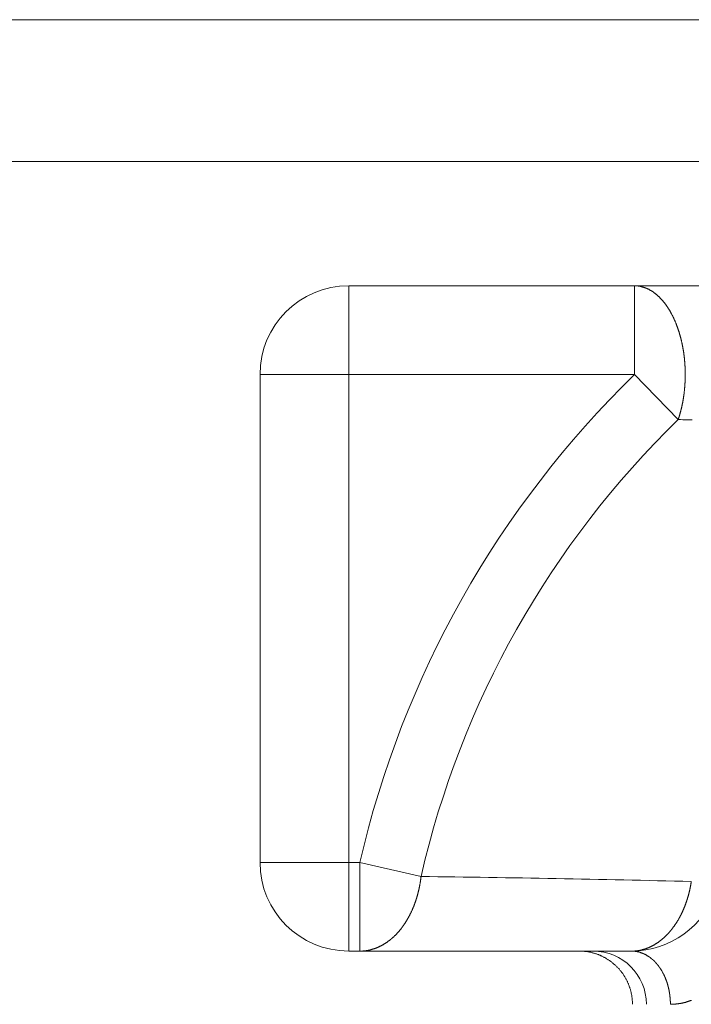
# Model space of a CAD drawing. Units: millimetres. Extents: x -806 to -596, y 432 to 729.
# Drawn here: x -659 to -655, y 625 to 631 of the extents above; entities that cross this region are included whole.
import ezdxf

# ---------------------------------------------------------------- set-up
doc = ezdxf.new("R2010")
doc.units = ezdxf.units.MM
doc.header["$LTSCALE"] = 0.3
doc.layers.add('Linhas', color=7, linetype='Continuous', lineweight=13)

msp = doc.modelspace()

# ---------------------------------------------------------------- linework, layer by layer
at = {"layer": 'Linhas'}
for p, q in [((-691.7949, 630.9652), (-651.7696, 630.9652)), ((-698.3822, 630.1652), (-645.1822, 630.1652)), ((-652.5322, 629.4652), (-656.7822, 629.4652)), ((-656.7822, 625.7152), (-656.7822, 629.4652)), ((-655.1705, 628.9652), (-655.1705, 629.4652)), ((-657.2822, 628.9652), (-655.1705, 628.9652)), ((-657.2822, 628.9652), (-657.2822, 626.2152)), ((-655.1705, 628.9652), (-654.9241, 628.7117)), ((-656.7188, 626.2152), (-657.2822, 626.2152)), ((-656.3742, 626.136), (-656.7188, 626.2152)), ((-656.7188, 626.2152), (-656.7188, 625.7152)), ((-656.7822, 625.7152), (-655.187, 625.7152))]:
    msp.add_line(p, q, dxfattribs=at)
for points in [[(-654.9241, 628.7114, 0), (-654.9235, 628.7134, 0), (-654.9229, 628.7154, 0), (-654.9224, 628.7174, 0), (-654.9218, 628.7184, 0), (-654.9212, 628.7204, 0), (-654.9207, 628.7224, 0), (-654.9201, 628.7244, 0), (-654.9196, 628.7254, 0), (-654.919, 628.7274, 0), (-654.9185, 628.7294, 0), (-654.9179, 628.7314, 0), (-654.9174, 628.7324, 0), (-654.9169, 628.7344, 0), (-654.9164, 628.7364, 0), (-654.9158, 628.7384, 0), (-654.9153, 628.7404, 0), (-654.9148, 628.7414, 0), (-654.9143, 628.7434, 0), (-654.9138, 628.7454, 0), (-654.9133, 628.7474, 0), (-654.9128, 628.7484, 0), (-654.9123, 628.7504, 0), (-654.9118, 628.7524, 0), (-654.9113, 628.7544, 0), (-654.9109, 628.7564, 0), (-654.9104, 628.7574, 0), (-654.9099, 628.7594, 0), (-654.9095, 628.7614, 0), (-654.909, 628.7634, 0), (-654.9086, 628.7654, 0), (-654.9081, 628.7664, 0), (-654.9077, 628.7684, 0), (-654.9072, 628.7704, 0), (-654.9068, 628.7724, 0), (-654.9064, 628.7744, 0), (-654.9059, 628.7754, 0), (-654.9055, 628.7774, 0), (-654.9051, 628.7794, 0), (-654.9047, 628.7814, 0), (-654.9043, 628.7834, 0), (-654.9039, 628.7844, 0), (-654.9035, 628.7864, 0), (-654.9031, 628.7884, 0), (-654.9027, 628.7904, 0), (-654.9023, 628.7924, 0), (-654.9019, 628.7934, 0), (-654.9016, 628.7954, 0), (-654.9012, 628.7974, 0), (-654.9008, 628.7994, 0), (-654.9005, 628.8014, 0), (-654.9001, 628.8024, 0), (-654.8997, 628.8044, 0), (-654.8994, 628.8064, 0), (-654.899, 628.8084, 0), (-654.8987, 628.8104, 0), (-654.8984, 628.8124, 0), (-654.898, 628.8134, 0), (-654.8977, 628.8154, 0), (-654.8974, 628.8174, 0), (-654.8971, 628.8194, 0), (-654.8967, 628.8214, 0), (-654.8964, 628.8224, 0), (-654.8961, 628.8244, 0), (-654.8958, 628.8264, 0), (-654.8955, 628.8284, 0), (-654.8952, 628.8304, 0), (-654.8949, 628.8324, 0), (-654.8947, 628.8334, 0), (-654.8944, 628.8354, 0), (-654.8941, 628.8374, 0), (-654.8938, 628.8394, 0), (-654.8936, 628.8414, 0), (-654.8933, 628.8434, 0), (-654.893, 628.8444, 0), (-654.8928, 628.8464, 0), (-654.8925, 628.8484, 0), (-654.8923, 628.8504, 0), (-654.892, 628.8524, 0), (-654.8918, 628.8544, 0), (-654.8915, 628.8554, 0), (-654.8913, 628.8574, 0), (-654.8911, 628.8594, 0), (-654.8909, 628.8614, 0), (-654.8906, 628.8634, 0), (-654.8904, 628.8654, 0), (-654.8902, 628.8664, 0), (-654.89, 628.8684, 0), (-654.8898, 628.8704, 0), (-654.8896, 628.8724, 0), (-654.8894, 628.8744, 0), (-654.8892, 628.8764, 0), (-654.889, 628.8774, 0), (-654.8888, 628.8794, 0), (-654.8886, 628.8814, 0), (-654.8885, 628.8834, 0), (-654.8883, 628.8854, 0), (-654.8881, 628.8874, 0), (-654.888, 628.8884, 0), (-654.8878, 628.8904, 0), (-654.8876, 628.8924, 0), (-654.8875, 628.8944, 0), (-654.8873, 628.8964, 0), (-654.8872, 628.8984, 0), (-654.8871, 628.8994, 0), (-654.8869, 628.9014, 0), (-654.8868, 628.9034, 0), (-654.8867, 628.9054, 0), (-654.8865, 628.9074, 0), (-654.8864, 628.9094, 0), (-654.8863, 628.9114, 0), (-654.8862, 628.9124, 0), (-654.8861, 628.9144, 0), (-654.886, 628.9164, 0), (-654.8859, 628.9184, 0), (-654.8858, 628.9204, 0), (-654.8857, 628.9224, 0), (-654.8856, 628.9234, 0), (-654.8855, 628.9254, 0), (-654.8854, 628.9274, 0), (-654.8853, 628.9294, 0), (-654.8853, 628.9314, 0), (-654.8852, 628.9334, 0), (-654.8851, 628.9354, 0), (-654.8851, 628.9364, 0), (-654.885, 628.9384, 0), (-654.885, 628.9404, 0), (-654.8849, 628.9424, 0), (-654.8849, 628.9444, 0), (-654.8848, 628.9464, 0), (-654.8848, 628.9474, 0), (-654.8847, 628.9494, 0), (-654.8847, 628.9514, 0), (-654.8847, 628.9534, 0), (-654.8847, 628.9554, 0), (-654.8846, 628.9574, 0), (-654.8846, 628.9594, 0), (-654.8846, 628.9604, 0), (-654.8846, 628.9624, 0), (-654.8846, 628.9644, 0), (-654.8846, 628.9664, 0), (-654.8846, 628.9684, 0), (-654.8846, 628.9704, 0), (-654.8846, 628.9724, 0), (-654.8846, 628.9734, 0), (-654.8847, 628.9754, 0), (-654.8847, 628.9774, 0), (-654.8847, 628.9794, 0), (-654.8847, 628.9814, 0), (-654.8848, 628.9834, 0), (-654.8848, 628.9844, 0), (-654.8849, 628.9864, 0), (-654.8849, 628.9884, 0), (-654.885, 628.9904, 0), (-654.885, 628.9924, 0), (-654.8851, 628.9944, 0), (-654.8851, 628.9964, 0), (-654.8852, 628.9974, 0), (-654.8853, 628.9994, 0), (-654.8854, 629.0014, 0), (-654.8854, 629.0034, 0), (-654.8855, 629.0054, 0), (-654.8856, 629.0074, 0), (-654.8857, 629.0094, 0), (-654.8858, 629.0104, 0), (-654.8859, 629.0124, 0), (-654.886, 629.0144, 0), (-654.8861, 629.0164, 0), (-654.8862, 629.0184, 0), (-654.8863, 629.0204, 0), (-654.8864, 629.0214, 0), (-654.8866, 629.0234, 0), (-654.8867, 629.0254, 0), (-654.8868, 629.0274, 0), (-654.887, 629.0294, 0), (-654.8871, 629.0314, 0), (-654.8872, 629.0334, 0), (-654.8874, 629.0344, 0), (-654.8875, 629.0364, 0), (-654.8877, 629.0384, 0), (-654.8878, 629.0404, 0), (-654.888, 629.0424, 0), (-654.8882, 629.0444, 0), (-654.8883, 629.0454, 0), (-654.8885, 629.0474, 0), (-654.8887, 629.0494, 0), (-654.8889, 629.0514, 0), (-654.8891, 629.0534, 0), (-654.8893, 629.0554, 0), (-654.8894, 629.0564, 0), (-654.8896, 629.0584, 0), (-654.8898, 629.0604, 0), (-654.8901, 629.0624, 0), (-654.8903, 629.0644, 0), (-654.8905, 629.0664, 0), (-654.8907, 629.0674, 0), (-654.8909, 629.0694, 0), (-654.8911, 629.0714, 0), (-654.8914, 629.0734, 0), (-654.8916, 629.0754, 0), (-654.8919, 629.0774, 0), (-654.8921, 629.0794, 0), (-654.8923, 629.0804, 0), (-654.8926, 629.0824, 0), (-654.8928, 629.0844, 0), (-654.8931, 629.0864, 0), (-654.8934, 629.0884, 0), (-654.8936, 629.0904, 0), (-654.8939, 629.0914, 0), (-654.8942, 629.0934, 0), (-654.8945, 629.0954, 0), (-654.8948, 629.0974, 0), (-654.895, 629.0994, 0), (-654.8953, 629.1004, 0), (-654.8956, 629.1024, 0), (-654.8959, 629.1044, 0), (-654.8962, 629.1064, 0), (-654.8965, 629.1084, 0), (-654.8969, 629.1104, 0), (-654.8972, 629.1114, 0), (-654.8975, 629.1134, 0), (-654.8978, 629.1154, 0), (-654.8982, 629.1174, 0), (-654.8985, 629.1194, 0), (-654.8988, 629.1214, 0), (-654.8992, 629.1224, 0), (-654.8995, 629.1244, 0), (-654.8999, 629.1264, 0), (-654.9002, 629.1284, 0), (-654.9006, 629.1304, 0), (-654.9009, 629.1314, 0), (-654.9013, 629.1334, 0), (-654.9017, 629.1354, 0), (-654.9021, 629.1374, 0), (-654.9024, 629.1394, 0), (-654.9028, 629.1404, 0), (-654.9032, 629.1424, 0), (-654.9036, 629.1444, 0), (-654.904, 629.1464, 0), (-654.9044, 629.1484, 0), (-654.9048, 629.1504, 0), (-654.9052, 629.1514, 0), (-654.9057, 629.1534, 0), (-654.9061, 629.1554, 0), (-654.9065, 629.1574, 0), (-654.9069, 629.1594, 0), (-654.9074, 629.1604, 0), (-654.9078, 629.1624, 0), (-654.9083, 629.1644, 0), (-654.9087, 629.1664, 0), (-654.9092, 629.1684, 0), (-654.9096, 629.1694, 0), (-654.9101, 629.1714, 0), (-654.9105, 629.1734, 0), (-654.911, 629.1754, 0), (-654.9115, 629.1764, 0), (-654.912, 629.1784, 0), (-654.9124, 629.1804, 0), (-654.9129, 629.1824, 0), (-654.9134, 629.1844, 0), (-654.9139, 629.1854, 0), (-654.9144, 629.1874, 0), (-654.9149, 629.1894, 0), (-654.9155, 629.1914, 0), (-654.916, 629.1934, 0), (-654.9165, 629.1944, 0), (-654.917, 629.1964, 0), (-654.9176, 629.1984, 0), (-654.9181, 629.2004, 0), (-654.9186, 629.2014, 0), (-654.9192, 629.2034, 0), (-654.9197, 629.2054, 0), (-654.9203, 629.2074, 0), (-654.9208, 629.2084, 0), (-654.9214, 629.2104, 0), (-654.922, 629.2124, 0), (-654.9225, 629.2144, 0), (-654.9231, 629.2154, 0), (-654.9237, 629.2174, 0), (-654.9243, 629.2194, 0), (-654.9249, 629.2214, 0), (-654.9255, 629.2224, 0), (-654.9261, 629.2244, 0), (-654.9267, 629.2264, 0), (-654.9273, 629.2284, 0), (-654.9279, 629.2294, 0), (-654.9286, 629.2314, 0), (-654.9292, 629.2334, 0), (-654.9298, 629.2354, 0), (-654.9305, 629.2364, 0), (-654.9311, 629.2384, 0), (-654.9318, 629.2404, 0), (-654.9324, 629.2424, 0), (-654.9331, 629.2434, 0), (-654.9337, 629.2454, 0), (-654.9344, 629.2474, 0), (-654.9351, 629.2494, 0), (-654.9358, 629.2504, 0), (-654.9364, 629.2524, 0), (-654.9371, 629.2544, 0), (-654.9378, 629.2554, 0), (-654.9385, 629.2574, 0), (-654.9392, 629.2594, 0), (-654.94, 629.2614, 0), (-654.9407, 629.2624, 0), (-654.9414, 629.2644, 0), (-654.9421, 629.2664, 0), (-654.9429, 629.2674, 0), (-654.9436, 629.2694, 0), (-654.9443, 629.2714, 0), (-654.9451, 629.2724, 0), (-654.9459, 629.2744, 0), (-654.9466, 629.2764, 0), (-654.9474, 629.2774, 0), (-654.9482, 629.2794, 0), (-654.9489, 629.2814, 0), (-654.9497, 629.2834, 0), (-654.9505, 629.2844, 0), (-654.9513, 629.2864, 0), (-654.9521, 629.2884, 0), (-654.9529, 629.2894, 0), (-654.9537, 629.2914, 0), (-654.9546, 629.2934, 0), (-654.9554, 629.2944, 0), (-654.9562, 629.2964, 0), (-654.9571, 629.2974, 0), (-654.9579, 629.2994, 0), (-654.9588, 629.3014, 0), (-654.9596, 629.3024, 0), (-654.9605, 629.3044, 0), (-654.9614, 629.3064, 0), (-654.9622, 629.3074, 0), (-654.9631, 629.3094, 0), (-654.964, 629.3114, 0), (-654.9649, 629.3124, 0), (-654.9658, 629.3144, 0), (-654.9667, 629.3154, 0), (-654.9676, 629.3174, 0), (-654.9685, 629.3194, 0), (-654.9695, 629.3204, 0), (-654.9704, 629.3224, 0), (-654.9713, 629.3234, 0), (-654.9723, 629.3254, 0), (-654.9732, 629.3274, 0), (-654.9742, 629.3284, 0), (-654.9751, 629.3304, 0), (-654.9761, 629.3314, 0), (-654.9771, 629.3334, 0), (-654.9781, 629.3354, 0), (-654.9791, 629.3364, 0), (-654.9801, 629.3384, 0), (-654.9811, 629.3394, 0), (-654.9821, 629.3414, 0), (-654.9831, 629.3424, 0), (-654.9841, 629.3444, 0), (-654.9851, 629.3464, 0), (-654.9862, 629.3474, 0), (-654.9872, 629.3494, 0), (-654.9883, 629.3504, 0), (-654.9893, 629.3524, 0), (-654.9904, 629.3534, 0), (-654.9915, 629.3554, 0), (-654.9925, 629.3564, 0), (-654.9936, 629.3584, 0), (-654.9947, 629.3594, 0), (-654.9958, 629.3614, 0), (-654.9969, 629.3624, 0), (-654.998, 629.3644, 0), (-654.9992, 629.3654, 0), (-655.0003, 629.3674, 0), (-655.0014, 629.3684, 0), (-655.0026, 629.3694, 0), (-655.0037, 629.3714, 0), (-655.0049, 629.3724, 0), (-655.006, 629.3744, 0), (-655.0072, 629.3754, 0), (-655.0084, 629.3774, 0), (-655.0096, 629.3784, 0), (-655.0108, 629.3804, 0), (-655.012, 629.3814, 0), (-655.0132, 629.3824, 0), (-655.0144, 629.3844, 0), (-655.0156, 629.3854, 0), (-655.0169, 629.3864, 0), (-655.0181, 629.3884, 0), (-655.0194, 629.3894, 0), (-655.0206, 629.3914, 0), (-655.0219, 629.3924, 0), (-655.0232, 629.3934, 0), (-655.0244, 629.3954, 0), (-655.0257, 629.3964, 0), (-655.027, 629.3974, 0), (-655.0283, 629.3994, 0), (-655.0296, 629.4004, 0), (-655.0309, 629.4014, 0), (-655.0323, 629.4024, 0), (-655.0336, 629.4044, 0), (-655.035, 629.4054, 0), (-655.0363, 629.4064, 0), (-655.0377, 629.4084, 0), (-655.039, 629.4094, 0), (-655.0404, 629.4104, 0), (-655.0418, 629.4114, 0), (-655.0432, 629.4124, 0), (-655.0446, 629.4144, 0), (-655.046, 629.4154, 0), (-655.0474, 629.4164, 0), (-655.0488, 629.4174, 0), (-655.0503, 629.4184, 0), (-655.0517, 629.4204, 0), (-655.0532, 629.4214, 0), (-655.0546, 629.4224, 0), (-655.0561, 629.4234, 0), (-655.0576, 629.4244, 0), (-655.059, 629.4254, 0), (-655.0605, 629.4264, 0), (-655.062, 629.4274, 0), (-655.0635, 629.4294, 0), (-655.0651, 629.4304, 0), (-655.0666, 629.4314, 0), (-655.0681, 629.4324, 0), (-655.0697, 629.4334, 0), (-655.0712, 629.4344, 0), (-655.0728, 629.4354, 0), (-655.0743, 629.4364, 0), (-655.0759, 629.4374, 0), (-655.0775, 629.4384, 0), (-655.0791, 629.4394, 0), (-655.0807, 629.4394, 0), (-655.0823, 629.4404, 0), (-655.0839, 629.4414, 0), (-655.0855, 629.4424, 0), (-655.0871, 629.4434, 0), (-655.0888, 629.4444, 0), (-655.0904, 629.4454, 0), (-655.0921, 629.4464, 0), (-655.0937, 629.4464, 0), (-655.0954, 629.4474, 0), (-655.0971, 629.4484, 0), (-655.0988, 629.4494, 0), (-655.1005, 629.4504, 0), (-655.1021, 629.4504, 0), (-655.1039, 629.4514, 0), (-655.1056, 629.4524, 0), (-655.1073, 629.4524, 0), (-655.109, 629.4534, 0), (-655.1107, 629.4544, 0), (-655.1125, 629.4544, 0), (-655.1142, 629.4554, 0), (-655.116, 629.4564, 0), (-655.1177, 629.4564, 0), (-655.1195, 629.4574, 0), (-655.1213, 629.4574, 0), (-655.123, 629.4584, 0), (-655.1248, 629.4584, 0), (-655.1266, 629.4594, 0), (-655.1284, 629.4594, 0), (-655.1302, 629.4604, 0), (-655.132, 629.4604, 0), (-655.1338, 629.4614, 0), (-655.1356, 629.4614, 0), (-655.1374, 629.4614, 0), (-655.1392, 629.4624, 0), (-655.141, 629.4624, 0), (-655.1429, 629.4624, 0), (-655.1447, 629.4634, 0), (-655.1465, 629.4634, 0), (-655.1484, 629.4634, 0), (-655.1502, 629.4644, 0), (-655.152, 629.4644, 0), (-655.1539, 629.4644, 0), (-655.1557, 629.4644, 0), (-655.1576, 629.4644, 0), (-655.1594, 629.4644, 0), (-655.1613, 629.4654, 0), (-655.1631, 629.4654, 0), (-655.165, 629.4654, 0), (-655.1668, 629.4654, 0), (-655.1687, 629.4654, 0), (-655.1705, 629.4654, 0)], [(-654.9241, 628.7114, 0), (-654.911, 628.7114, 0), (-654.8979, 628.7104, 0), (-654.8849, 628.7104, 0), (-654.8718, 628.7104, 0), (-654.8587, 628.7094, 0), (-654.8456, 628.7094, 0)], [(-656.3742, 626.1364, 0), (-656.3744, 626.1344, 0), (-656.3747, 626.1324, 0), (-656.3749, 626.1304, 0), (-656.3751, 626.1284, 0), (-656.3753, 626.1264, 0), (-656.3756, 626.1254, 0), (-656.3758, 626.1234, 0), (-656.376, 626.1214, 0), (-656.3763, 626.1194, 0), (-656.3765, 626.1174, 0), (-656.3768, 626.1154, 0), (-656.3771, 626.1144, 0), (-656.3773, 626.1124, 0), (-656.3776, 626.1104, 0), (-656.3779, 626.1084, 0), (-656.3782, 626.1064, 0), (-656.3784, 626.1044, 0), (-656.3787, 626.1034, 0), (-656.379, 626.1014, 0), (-656.3793, 626.0994, 0), (-656.3796, 626.0974, 0), (-656.38, 626.0954, 0), (-656.3803, 626.0934, 0), (-656.3806, 626.0924, 0), (-656.3809, 626.0904, 0), (-656.3813, 626.0884, 0), (-656.3816, 626.0864, 0), (-656.3819, 626.0844, 0), (-656.3823, 626.0824, 0), (-656.3826, 626.0814, 0), (-656.383, 626.0794, 0), (-656.3834, 626.0774, 0), (-656.3837, 626.0754, 0), (-656.3841, 626.0734, 0), (-656.3845, 626.0724, 0), (-656.3848, 626.0704, 0), (-656.3852, 626.0684, 0), (-656.3856, 626.0664, 0), (-656.386, 626.0644, 0), (-656.3864, 626.0624, 0), (-656.3868, 626.0614, 0), (-656.3872, 626.0594, 0), (-656.3877, 626.0574, 0), (-656.3881, 626.0554, 0), (-656.3885, 626.0534, 0), (-656.3889, 626.0524, 0), (-656.3894, 626.0504, 0), (-656.3898, 626.0484, 0), (-656.3903, 626.0464, 0), (-656.3907, 626.0444, 0), (-656.3912, 626.0434, 0), (-656.3916, 626.0414, 0), (-656.3921, 626.0394, 0), (-656.3926, 626.0374, 0), (-656.3931, 626.0354, 0), (-656.3935, 626.0344, 0), (-656.394, 626.0324, 0), (-656.3945, 626.0304, 0), (-656.395, 626.0284, 0), (-656.3955, 626.0264, 0), (-656.396, 626.0254, 0), (-656.3966, 626.0234, 0), (-656.3971, 626.0214, 0), (-656.3976, 626.0194, 0), (-656.3981, 626.0184, 0), (-656.3987, 626.0164, 0), (-656.3992, 626.0144, 0), (-656.3997, 626.0124, 0), (-656.4003, 626.0104, 0), (-656.4008, 626.0094, 0), (-656.4014, 626.0074, 0), (-656.402, 626.0054, 0), (-656.4025, 626.0034, 0), (-656.4031, 626.0024, 0), (-656.4037, 626.0004, 0), (-656.4043, 625.9984, 0), (-656.4049, 625.9964, 0), (-656.4055, 625.9954, 0), (-656.4061, 625.9934, 0), (-656.4067, 625.9914, 0), (-656.4073, 625.9894, 0), (-656.4079, 625.9884, 0), (-656.4086, 625.9864, 0), (-656.4092, 625.9844, 0), (-656.4098, 625.9824, 0), (-656.4105, 625.9814, 0), (-656.4111, 625.9794, 0), (-656.4118, 625.9774, 0), (-656.4124, 625.9754, 0), (-656.4131, 625.9744, 0), (-656.4138, 625.9724, 0), (-656.4144, 625.9704, 0), (-656.4151, 625.9684, 0), (-656.4158, 625.9674, 0), (-656.4165, 625.9654, 0), (-656.4172, 625.9634, 0), (-656.4179, 625.9624, 0), (-656.4186, 625.9604, 0), (-656.4193, 625.9584, 0), (-656.42, 625.9564, 0), (-656.4208, 625.9554, 0), (-656.4215, 625.9534, 0), (-656.4222, 625.9514, 0), (-656.423, 625.9504, 0), (-656.4237, 625.9484, 0), (-656.4245, 625.9464, 0), (-656.4252, 625.9444, 0), (-656.426, 625.9434, 0), (-656.4268, 625.9414, 0), (-656.4275, 625.9394, 0), (-656.4283, 625.9384, 0), (-656.4291, 625.9364, 0), (-656.4299, 625.9344, 0), (-656.4307, 625.9334, 0), (-656.4315, 625.9314, 0), (-656.4323, 625.9294, 0), (-656.4331, 625.9284, 0), (-656.434, 625.9264, 0), (-656.4348, 625.9244, 0), (-656.4356, 625.9234, 0), (-656.4365, 625.9214, 0), (-656.4373, 625.9194, 0), (-656.4382, 625.9184, 0), (-656.439, 625.9164, 0), (-656.4399, 625.9144, 0), (-656.4407, 625.9134, 0), (-656.4416, 625.9114, 0), (-656.4425, 625.9094, 0), (-656.4434, 625.9084, 0), (-656.4443, 625.9064, 0), (-656.4452, 625.9044, 0), (-656.4461, 625.9034, 0), (-656.447, 625.9014, 0), (-656.4479, 625.9004, 0), (-656.4488, 625.8984, 0), (-656.4498, 625.8964, 0), (-656.4507, 625.8954, 0), (-656.4516, 625.8934, 0), (-656.4526, 625.8924, 0), (-656.4535, 625.8904, 0), (-656.4545, 625.8884, 0), (-656.4554, 625.8874, 0), (-656.4564, 625.8854, 0), (-656.4574, 625.8844, 0), (-656.4584, 625.8824, 0), (-656.4594, 625.8804, 0), (-656.4604, 625.8794, 0), (-656.4613, 625.8774, 0), (-656.4624, 625.8764, 0), (-656.4634, 625.8744, 0), (-656.4644, 625.8734, 0), (-656.4654, 625.8714, 0), (-656.4664, 625.8694, 0), (-656.4675, 625.8684, 0), (-656.4685, 625.8664, 0), (-656.4696, 625.8654, 0), (-656.4706, 625.8634, 0), (-656.4717, 625.8624, 0), (-656.4727, 625.8604, 0), (-656.4738, 625.8594, 0), (-656.4749, 625.8574, 0), (-656.476, 625.8564, 0), (-656.4771, 625.8544, 0), (-656.4782, 625.8534, 0), (-656.4793, 625.8514, 0), (-656.4804, 625.8504, 0), (-656.4815, 625.8484, 0), (-656.4826, 625.8474, 0), (-656.4837, 625.8454, 0), (-656.4849, 625.8444, 0), (-656.486, 625.8424, 0), (-656.4872, 625.8414, 0), (-656.4883, 625.8394, 0), (-656.4895, 625.8384, 0), (-656.4906, 625.8374, 0), (-656.4918, 625.8354, 0), (-656.493, 625.8344, 0), (-656.4942, 625.8324, 0), (-656.4953, 625.8314, 0), (-656.4965, 625.8294, 0), (-656.4977, 625.8284, 0), (-656.499, 625.8274, 0), (-656.5002, 625.8254, 0), (-656.5014, 625.8244, 0), (-656.5026, 625.8224, 0), (-656.5038, 625.8214, 0), (-656.5051, 625.8204, 0), (-656.5063, 625.8184, 0), (-656.5076, 625.8174, 0), (-656.5088, 625.8154, 0), (-656.5101, 625.8144, 0), (-656.5114, 625.8134, 0), (-656.5127, 625.8114, 0), (-656.5139, 625.8104, 0), (-656.5152, 625.8094, 0), (-656.5165, 625.8074, 0), (-656.5178, 625.8064, 0), (-656.5191, 625.8054, 0), (-656.5205, 625.8034, 0), (-656.5218, 625.8024, 0), (-656.5231, 625.8014, 0), (-656.5244, 625.8004, 0), (-656.5258, 625.7984, 0), (-656.5271, 625.7974, 0), (-656.5285, 625.7964, 0), (-656.5299, 625.7944, 0), (-656.5312, 625.7934, 0), (-656.5326, 625.7924, 0), (-656.534, 625.7914, 0), (-656.5354, 625.7894, 0), (-656.5368, 625.7884, 0), (-656.5382, 625.7874, 0), (-656.5396, 625.7864, 0), (-656.541, 625.7854, 0), (-656.5424, 625.7834, 0), (-656.5438, 625.7824, 0), (-656.5452, 625.7814, 0), (-656.5467, 625.7804, 0), (-656.5481, 625.7794, 0), (-656.5496, 625.7784, 0), (-656.551, 625.7764, 0), (-656.5525, 625.7754, 0), (-656.554, 625.7744, 0), (-656.5554, 625.7734, 0), (-656.5569, 625.7724, 0), (-656.5584, 625.7714, 0), (-656.5599, 625.7704, 0), (-656.5614, 625.7694, 0), (-656.5629, 625.7674, 0), (-656.5644, 625.7664, 0), (-656.566, 625.7654, 0), (-656.5675, 625.7644, 0), (-656.569, 625.7634, 0), (-656.5706, 625.7624, 0), (-656.5721, 625.7614, 0), (-656.5737, 625.7604, 0), (-656.5752, 625.7594, 0), (-656.5768, 625.7584, 0), (-656.5783, 625.7574, 0), (-656.5799, 625.7564, 0), (-656.5815, 625.7554, 0), (-656.5831, 625.7544, 0), (-656.5847, 625.7534, 0), (-656.5863, 625.7524, 0), (-656.5879, 625.7514, 0), (-656.5895, 625.7504, 0), (-656.5911, 625.7504, 0), (-656.5927, 625.7494, 0), (-656.5943, 625.7484, 0), (-656.596, 625.7474, 0), (-656.5976, 625.7464, 0), (-656.5993, 625.7454, 0), (-656.6009, 625.7444, 0), (-656.6026, 625.7434, 0), (-656.6042, 625.7434, 0), (-656.6059, 625.7424, 0), (-656.6076, 625.7414, 0), (-656.6092, 625.7404, 0), (-656.6109, 625.7394, 0), (-656.6126, 625.7394, 0), (-656.6143, 625.7384, 0), (-656.616, 625.7374, 0), (-656.6177, 625.7364, 0), (-656.6194, 625.7364, 0), (-656.6211, 625.7354, 0), (-656.6228, 625.7344, 0), (-656.6246, 625.7334, 0), (-656.6263, 625.7334, 0), (-656.628, 625.7324, 0), (-656.6297, 625.7314, 0), (-656.6315, 625.7314, 0), (-656.6332, 625.7304, 0), (-656.635, 625.7294, 0), (-656.6367, 625.7294, 0), (-656.6385, 625.7284, 0), (-656.6403, 625.7284, 0), (-656.642, 625.7274, 0), (-656.6438, 625.7274, 0), (-656.6456, 625.7264, 0), (-656.6473, 625.7254, 0), (-656.6491, 625.7254, 0), (-656.6509, 625.7244, 0), (-656.6527, 625.7244, 0), (-656.6545, 625.7234, 0), (-656.6563, 625.7234, 0), (-656.6581, 625.7224, 0), (-656.6599, 625.7224, 0), (-656.6617, 625.7224, 0), (-656.6635, 625.7214, 0), (-656.6653, 625.7214, 0), (-656.6671, 625.7204, 0), (-656.669, 625.7204, 0), (-656.6708, 625.7204, 0), (-656.6726, 625.7194, 0), (-656.6744, 625.7194, 0), (-656.6763, 625.7194, 0), (-656.6781, 625.7184, 0), (-656.6799, 625.7184, 0), (-656.6818, 625.7184, 0), (-656.6836, 625.7174, 0), (-656.6855, 625.7174, 0), (-656.6873, 625.7174, 0), (-656.6892, 625.7174, 0), (-656.691, 625.7164, 0), (-656.6929, 625.7164, 0), (-656.6947, 625.7164, 0), (-656.6966, 625.7164, 0), (-656.6984, 625.7164, 0), (-656.7003, 625.7164, 0), (-656.7021, 625.7154, 0), (-656.704, 625.7154, 0), (-656.7058, 625.7154, 0), (-656.7077, 625.7154, 0), (-656.7095, 625.7154, 0), (-656.7114, 625.7154, 0), (-656.7132, 625.7154, 0), (-656.7151, 625.7154, 0), (-656.7169, 625.7154, 0), (-656.7188, 625.7154, 0)], [(-654.8503, 626.1074, 0), (-654.8506, 626.1054, 0), (-654.8508, 626.1044, 0), (-654.8511, 626.1024, 0), (-654.8513, 626.1014, 0), (-654.8516, 626.0994, 0), (-654.8518, 626.0984, 0), (-654.8521, 626.0964, 0), (-654.8524, 626.0944, 0), (-654.8527, 626.0934, 0), (-654.8529, 626.0914, 0), (-654.8532, 626.0904, 0), (-654.8535, 626.0884, 0), (-654.8538, 626.0874, 0), (-654.8541, 626.0854, 0), (-654.8544, 626.0834, 0), (-654.8547, 626.0824, 0), (-654.855, 626.0804, 0), (-654.8553, 626.0794, 0), (-654.8556, 626.0774, 0), (-654.8559, 626.0764, 0), (-654.8562, 626.0744, 0), (-654.8565, 626.0724, 0), (-654.8568, 626.0714, 0), (-654.8572, 626.0694, 0), (-654.8575, 626.0684, 0), (-654.8578, 626.0664, 0), (-654.8582, 626.0654, 0), (-654.8585, 626.0634, 0), (-654.8589, 626.0624, 0), (-654.8592, 626.0604, 0), (-654.8595, 626.0584, 0), (-654.8599, 626.0574, 0), (-654.8603, 626.0554, 0), (-654.8606, 626.0544, 0), (-654.861, 626.0524, 0), (-654.8613, 626.0514, 0), (-654.8617, 626.0494, 0), (-654.8621, 626.0484, 0), (-654.8625, 626.0464, 0), (-654.8629, 626.0444, 0), (-654.8632, 626.0434, 0), (-654.8636, 626.0414, 0), (-654.864, 626.0404, 0), (-654.8644, 626.0384, 0), (-654.8648, 626.0374, 0), (-654.8652, 626.0354, 0), (-654.8656, 626.0344, 0), (-654.8661, 626.0324, 0), (-654.8665, 626.0314, 0), (-654.8669, 626.0294, 0), (-654.8673, 626.0274, 0), (-654.8677, 626.0264, 0), (-654.8682, 626.0244, 0), (-654.8686, 626.0234, 0), (-654.8691, 626.0214, 0), (-654.8695, 626.0204, 0), (-654.87, 626.0184, 0), (-654.8704, 626.0174, 0), (-654.8709, 626.0154, 0), (-654.8713, 626.0144, 0), (-654.8718, 626.0124, 0), (-654.8723, 626.0114, 0), (-654.8727, 626.0094, 0), (-654.8732, 626.0084, 0), (-654.8737, 626.0064, 0), (-654.8742, 626.0044, 0), (-654.8747, 626.0034, 0), (-654.8751, 626.0014, 0), (-654.8756, 626.0004, 0), (-654.8761, 625.9984, 0), (-654.8767, 625.9974, 0), (-654.8772, 625.9954, 0), (-654.8777, 625.9944, 0), (-654.8782, 625.9924, 0), (-654.8787, 625.9914, 0), (-654.8792, 625.9894, 0), (-654.8798, 625.9884, 0), (-654.8803, 625.9864, 0), (-654.8808, 625.9854, 0), (-654.8814, 625.9834, 0), (-654.8819, 625.9824, 0), (-654.8825, 625.9804, 0), (-654.883, 625.9794, 0), (-654.8836, 625.9774, 0), (-654.8841, 625.9764, 0), (-654.8847, 625.9744, 0), (-654.8853, 625.9734, 0), (-654.8858, 625.9714, 0), (-654.8864, 625.9704, 0), (-654.887, 625.9684, 0), (-654.8876, 625.9674, 0), (-654.8882, 625.9654, 0), (-654.8888, 625.9644, 0), (-654.8894, 625.9624, 0), (-654.89, 625.9614, 0), (-654.8906, 625.9594, 0), (-654.8912, 625.9584, 0), (-654.8918, 625.9574, 0), (-654.8924, 625.9554, 0), (-654.893, 625.9544, 0), (-654.8936, 625.9524, 0), (-654.8943, 625.9514, 0), (-654.8949, 625.9494, 0), (-654.8955, 625.9484, 0), (-654.8962, 625.9464, 0), (-654.8968, 625.9454, 0), (-654.8975, 625.9434, 0), (-654.8981, 625.9424, 0), (-654.8988, 625.9404, 0), (-654.8994, 625.9394, 0), (-654.9001, 625.9374, 0), (-654.9008, 625.9364, 0), (-654.9015, 625.9354, 0), (-654.9021, 625.9334, 0), (-654.9028, 625.9324, 0), (-654.9035, 625.9304, 0), (-654.9042, 625.9294, 0), (-654.9049, 625.9274, 0), (-654.9056, 625.9264, 0), (-654.9063, 625.9254, 0), (-654.907, 625.9234, 0), (-654.9077, 625.9224, 0), (-654.9084, 625.9204, 0), (-654.9091, 625.9194, 0), (-654.9099, 625.9174, 0), (-654.9106, 625.9164, 0), (-654.9113, 625.9154, 0), (-654.9121, 625.9134, 0), (-654.9128, 625.9124, 0), (-654.9135, 625.9104, 0), (-654.9143, 625.9094, 0), (-654.915, 625.9074, 0), (-654.9158, 625.9064, 0), (-654.9166, 625.9054, 0), (-654.9173, 625.9034, 0), (-654.9181, 625.9024, 0), (-654.9189, 625.9004, 0), (-654.9197, 625.8994, 0), (-654.9204, 625.8984, 0), (-654.9212, 625.8964, 0), (-654.922, 625.8954, 0), (-654.9228, 625.8944, 0), (-654.9236, 625.8924, 0), (-654.9244, 625.8914, 0), (-654.9252, 625.8894, 0), (-654.9261, 625.8884, 0), (-654.9269, 625.8874, 0), (-654.9277, 625.8854, 0), (-654.9285, 625.8844, 0), (-654.9294, 625.8834, 0), (-654.9302, 625.8814, 0), (-654.931, 625.8804, 0), (-654.9319, 625.8784, 0), (-654.9327, 625.8774, 0), (-654.9336, 625.8764, 0), (-654.9345, 625.8744, 0), (-654.9353, 625.8734, 0), (-654.9362, 625.8724, 0), (-654.9371, 625.8704, 0), (-654.9379, 625.8694, 0), (-654.9388, 625.8684, 0), (-654.9397, 625.8664, 0), (-654.9406, 625.8654, 0), (-654.9415, 625.8644, 0), (-654.9424, 625.8624, 0), (-654.9433, 625.8614, 0), (-654.9442, 625.8604, 0), (-654.9451, 625.8584, 0), (-654.946, 625.8574, 0), (-654.947, 625.8564, 0), (-654.9479, 625.8554, 0), (-654.9488, 625.8534, 0), (-654.9498, 625.8524, 0), (-654.9507, 625.8514, 0), (-654.9517, 625.8494, 0), (-654.9526, 625.8484, 0), (-654.9536, 625.8474, 0), (-654.9545, 625.8464, 0), (-654.9555, 625.8444, 0), (-654.9565, 625.8434, 0), (-654.9574, 625.8424, 0), (-654.9584, 625.8404, 0), (-654.9594, 625.8394, 0), (-654.9604, 625.8384, 0), (-654.9614, 625.8374, 0), (-654.9624, 625.8354, 0), (-654.9634, 625.8344, 0), (-654.9644, 625.8334, 0), (-654.9654, 625.8324, 0), (-654.9664, 625.8314, 0), (-654.9674, 625.8294, 0), (-654.9685, 625.8284, 0), (-654.9695, 625.8274, 0), (-654.9705, 625.8264, 0), (-654.9716, 625.8244, 0), (-654.9726, 625.8234, 0), (-654.9737, 625.8224, 0), (-654.9747, 625.8214, 0), (-654.9758, 625.8204, 0), (-654.9769, 625.8184, 0), (-654.9779, 625.8174, 0), (-654.979, 625.8164, 0), (-654.9801, 625.8154, 0), (-654.9812, 625.8144, 0), (-654.9823, 625.8134, 0), (-654.9833, 625.8114, 0), (-654.9844, 625.8104, 0), (-654.9855, 625.8094, 0), (-654.9867, 625.8084, 0), (-654.9878, 625.8074, 0), (-654.9889, 625.8064, 0), (-654.99, 625.8044, 0), (-654.9911, 625.8034, 0), (-654.9923, 625.8024, 0), (-654.9934, 625.8014, 0), (-654.9945, 625.8004, 0), (-654.9957, 625.7994, 0), (-654.9968, 625.7984, 0), (-654.998, 625.7974, 0), (-654.9992, 625.7964, 0), (-655.0003, 625.7944, 0), (-655.0015, 625.7934, 0), (-655.0027, 625.7924, 0), (-655.0039, 625.7914, 0), (-655.005, 625.7904, 0), (-655.0062, 625.7894, 0), (-655.0074, 625.7884, 0), (-655.0086, 625.7874, 0), (-655.0098, 625.7864, 0), (-655.011, 625.7854, 0), (-655.0122, 625.7844, 0), (-655.0135, 625.7834, 0), (-655.0147, 625.7824, 0), (-655.0159, 625.7814, 0), (-655.0172, 625.7804, 0), (-655.0184, 625.7794, 0), (-655.0196, 625.7784, 0), (-655.0209, 625.7774, 0), (-655.0221, 625.7764, 0), (-655.0234, 625.7754, 0), (-655.0247, 625.7744, 0), (-655.0259, 625.7734, 0), (-655.0272, 625.7724, 0), (-655.0285, 625.7714, 0), (-655.0297, 625.7704, 0), (-655.031, 625.7694, 0), (-655.0323, 625.7684, 0), (-655.0336, 625.7674, 0), (-655.0349, 625.7664, 0), (-655.0362, 625.7654, 0), (-655.0375, 625.7644, 0), (-655.0388, 625.7634, 0), (-655.0402, 625.7624, 0), (-655.0415, 625.7624, 0), (-655.0428, 625.7614, 0), (-655.0441, 625.7604, 0), (-655.0455, 625.7594, 0), (-655.0468, 625.7584, 0), (-655.0482, 625.7574, 0), (-655.0495, 625.7564, 0), (-655.0509, 625.7554, 0), (-655.0522, 625.7554, 0), (-655.0536, 625.7544, 0), (-655.055, 625.7534, 0), (-655.0563, 625.7524, 0), (-655.0577, 625.7514, 0), (-655.0591, 625.7514, 0), (-655.0605, 625.7504, 0), (-655.0619, 625.7494, 0), (-655.0633, 625.7484, 0), (-655.0647, 625.7474, 0), (-655.0661, 625.7474, 0), (-655.0675, 625.7464, 0), (-655.0689, 625.7454, 0), (-655.0703, 625.7444, 0), (-655.0717, 625.7444, 0), (-655.0731, 625.7434, 0), (-655.0746, 625.7424, 0), (-655.076, 625.7414, 0), (-655.0774, 625.7414, 0), (-655.0789, 625.7404, 0), (-655.0803, 625.7394, 0), (-655.0818, 625.7394, 0), (-655.0832, 625.7384, 0), (-655.0847, 625.7374, 0), (-655.0861, 625.7374, 0), (-655.0876, 625.7364, 0), (-655.0891, 625.7354, 0), (-655.0905, 625.7354, 0), (-655.092, 625.7344, 0), (-655.0935, 625.7344, 0), (-655.095, 625.7334, 0), (-655.0965, 625.7324, 0), (-655.098, 625.7324, 0), (-655.0995, 625.7314, 0), (-655.1009, 625.7314, 0), (-655.1024, 625.7304, 0), (-655.104, 625.7304, 0), (-655.1055, 625.7294, 0), (-655.107, 625.7284, 0), (-655.1085, 625.7284, 0), (-655.11, 625.7274, 0), (-655.1115, 625.7274, 0), (-655.113, 625.7264, 0), (-655.1146, 625.7264, 0), (-655.1161, 625.7264, 0), (-655.1176, 625.7254, 0), (-655.1192, 625.7254, 0), (-655.1207, 625.7244, 0), (-655.1222, 625.7244, 0), (-655.1238, 625.7234, 0), (-655.1253, 625.7234, 0), (-655.1269, 625.7224, 0), (-655.1284, 625.7224, 0), (-655.13, 625.7224, 0), (-655.1315, 625.7214, 0), (-655.1331, 625.7214, 0), (-655.1347, 625.7214, 0), (-655.1362, 625.7204, 0), (-655.1378, 625.7204, 0), (-655.1394, 625.7204, 0), (-655.1409, 625.7194, 0), (-655.1425, 625.7194, 0), (-655.1441, 625.7194, 0), (-655.1457, 625.7184, 0), (-655.1472, 625.7184, 0), (-655.1488, 625.7184, 0), (-655.1504, 625.7184, 0), (-655.152, 625.7174, 0), (-655.1536, 625.7174, 0), (-655.1551, 625.7174, 0), (-655.1567, 625.7174, 0), (-655.1583, 625.7174, 0), (-655.1599, 625.7164, 0), (-655.1615, 625.7164, 0), (-655.1631, 625.7164, 0), (-655.1647, 625.7164, 0), (-655.1663, 625.7164, 0), (-655.1679, 625.7164, 0), (-655.1695, 625.7154, 0), (-655.1711, 625.7154, 0), (-655.1727, 625.7154, 0), (-655.1743, 625.7154, 0), (-655.1759, 625.7154, 0), (-655.1774, 625.7154, 0), (-655.179, 625.7154, 0), (-655.1806, 625.7154, 0), (-655.1822, 625.7154, 0), (-655.1838, 625.7154, 0), (-655.1854, 625.7154, 0), (-655.187, 625.7154, 0)], [(-655.1822, 625.4154, 0), (-655.1822, 625.4194, 0), (-655.1823, 625.4224, 0), (-655.1824, 625.4264, 0), (-655.1826, 625.4304, 0), (-655.1828, 625.4334, 0), (-655.183, 625.4374, 0), (-655.1833, 625.4414, 0), (-655.1837, 625.4444, 0), (-655.1841, 625.4484, 0), (-655.1845, 625.4524, 0), (-655.185, 625.4554, 0), (-655.1855, 625.4594, 0), (-655.186, 625.4624, 0), (-655.1866, 625.4664, 0), (-655.1873, 625.4704, 0), (-655.188, 625.4734, 0), (-655.1887, 625.4774, 0), (-655.1895, 625.4814, 0), (-655.1903, 625.4844, 0), (-655.1912, 625.4884, 0), (-655.1921, 625.4914, 0), (-655.1931, 625.4954, 0), (-655.1941, 625.4984, 0), (-655.1951, 625.5024, 0), (-655.1962, 625.5054, 0), (-655.1974, 625.5094, 0), (-655.1985, 625.5124, 0), (-655.1998, 625.5164, 0), (-655.201, 625.5194, 0), (-655.2023, 625.5234, 0), (-655.2037, 625.5264, 0), (-655.2051, 625.5304, 0), (-655.2065, 625.5334, 0), (-655.208, 625.5364, 0), (-655.2095, 625.5404, 0), (-655.211, 625.5434, 0), (-655.2126, 625.5464, 0), (-655.2143, 625.5504, 0), (-655.2159, 625.5534, 0), (-655.2177, 625.5564, 0), (-655.2194, 625.5594, 0), (-655.2212, 625.5634, 0), (-655.223, 625.5664, 0), (-655.2249, 625.5694, 0), (-655.2268, 625.5724, 0), (-655.2288, 625.5754, 0), (-655.2308, 625.5784, 0), (-655.2328, 625.5814, 0), (-655.2349, 625.5854, 0), (-655.237, 625.5884, 0), (-655.2391, 625.5914, 0), (-655.2413, 625.5944, 0), (-655.2435, 625.5964, 0), (-655.2457, 625.5994, 0), (-655.248, 625.6024, 0), (-655.2503, 625.6054, 0), (-655.2527, 625.6084, 0), (-655.2551, 625.6114, 0), (-655.2575, 625.6144, 0), (-655.2599, 625.6164, 0), (-655.2624, 625.6194, 0), (-655.265, 625.6224, 0), (-655.2675, 625.6244, 0), (-655.2701, 625.6274, 0), (-655.2727, 625.6304, 0), (-655.2754, 625.6324, 0), (-655.2781, 625.6354, 0), (-655.2808, 625.6374, 0), (-655.2835, 625.6404, 0), (-655.2863, 625.6424, 0), (-655.2891, 625.6444, 0), (-655.2919, 625.6474, 0), (-655.2948, 625.6494, 0), (-655.2977, 625.6514, 0), (-655.3006, 625.6544, 0), (-655.3035, 625.6564, 0), (-655.3065, 625.6584, 0), (-655.3095, 625.6604, 0), (-655.3125, 625.6624, 0), (-655.3156, 625.6644, 0), (-655.3186, 625.6664, 0), (-655.3217, 625.6684, 0), (-655.3249, 625.6704, 0), (-655.328, 625.6724, 0), (-655.3312, 625.6744, 0), (-655.3344, 625.6764, 0), (-655.3376, 625.6784, 0), (-655.3408, 625.6794, 0), (-655.3441, 625.6814, 0), (-655.3474, 625.6834, 0), (-655.3507, 625.6844, 0), (-655.354, 625.6864, 0), (-655.3573, 625.6884, 0), (-655.3607, 625.6894, 0), (-655.3641, 625.6914, 0), (-655.3674, 625.6924, 0), (-655.3709, 625.6934, 0), (-655.3743, 625.6954, 0), (-655.3777, 625.6964, 0), (-655.3812, 625.6974, 0), (-655.3847, 625.6994, 0), (-655.3881, 625.7004, 0), (-655.3917, 625.7014, 0), (-655.3952, 625.7024, 0), (-655.3987, 625.7034, 0), (-655.4022, 625.7044, 0), (-655.4058, 625.7054, 0), (-655.4094, 625.7064, 0), (-655.4129, 625.7074, 0), (-655.4165, 625.7084, 0), (-655.4201, 625.7084, 0), (-655.4237, 625.7094, 0), (-655.4273, 625.7104, 0), (-655.431, 625.7104, 0), (-655.4346, 625.7114, 0), (-655.4382, 625.7124, 0), (-655.4419, 625.7124, 0), (-655.4455, 625.7134, 0), (-655.4492, 625.7134, 0), (-655.4529, 625.7134, 0), (-655.4565, 625.7144, 0), (-655.4602, 625.7144, 0), (-655.4639, 625.7144, 0), (-655.4675, 625.7144, 0), (-655.4712, 625.7154, 0), (-655.4749, 625.7154, 0), (-655.4786, 625.7154, 0), (-655.4823, 625.7154, 0)], [(-655.187, 625.7154, 0), (-655.1856, 625.7154, 0), (-655.1842, 625.7154, 0), (-655.1828, 625.7154, 0), (-655.1813, 625.7154, 0), (-655.1799, 625.7154, 0), (-655.1785, 625.7154, 0), (-655.1771, 625.7154, 0), (-655.1756, 625.7144, 0), (-655.1742, 625.7144, 0), (-655.1728, 625.7144, 0), (-655.1714, 625.7144, 0), (-655.1699, 625.7144, 0), (-655.1685, 625.7144, 0), (-655.1671, 625.7144, 0), (-655.1657, 625.7134, 0), (-655.1643, 625.7134, 0), (-655.1629, 625.7134, 0), (-655.1615, 625.7134, 0), (-655.16, 625.7134, 0), (-655.1586, 625.7124, 0), (-655.1572, 625.7124, 0), (-655.1558, 625.7124, 0), (-655.1544, 625.7114, 0), (-655.153, 625.7114, 0), (-655.1516, 625.7114, 0), (-655.1502, 625.7114, 0), (-655.1488, 625.7104, 0), (-655.1475, 625.7104, 0), (-655.1461, 625.7104, 0), (-655.1447, 625.7094, 0), (-655.1433, 625.7094, 0), (-655.1419, 625.7084, 0), (-655.1406, 625.7084, 0), (-655.1392, 625.7084, 0), (-655.1378, 625.7074, 0), (-655.1365, 625.7074, 0), (-655.1351, 625.7064, 0), (-655.1338, 625.7064, 0), (-655.1324, 625.7054, 0), (-655.1311, 625.7054, 0), (-655.1297, 625.7044, 0), (-655.1284, 625.7044, 0), (-655.1271, 625.7034, 0), (-655.1257, 625.7034, 0), (-655.1244, 625.7024, 0), (-655.1231, 625.7024, 0), (-655.1218, 625.7014, 0), (-655.1205, 625.7014, 0), (-655.1192, 625.7004, 0), (-655.1179, 625.6994, 0), (-655.1166, 625.6994, 0), (-655.1153, 625.6984, 0), (-655.114, 625.6984, 0), (-655.1127, 625.6974, 0), (-655.1114, 625.6964, 0), (-655.1102, 625.6964, 0), (-655.1089, 625.6954, 0), (-655.1076, 625.6944, 0), (-655.1064, 625.6944, 0), (-655.1051, 625.6934, 0), (-655.1039, 625.6924, 0), (-655.1027, 625.6924, 0), (-655.1014, 625.6914, 0), (-655.1002, 625.6904, 0), (-655.099, 625.6894, 0), (-655.0977, 625.6894, 0), (-655.0965, 625.6884, 0), (-655.0953, 625.6874, 0), (-655.0941, 625.6864, 0), (-655.0929, 625.6864, 0), (-655.0917, 625.6854, 0), (-655.0905, 625.6844, 0), (-655.0894, 625.6834, 0), (-655.0882, 625.6824, 0), (-655.087, 625.6824, 0), (-655.0859, 625.6814, 0), (-655.0847, 625.6804, 0), (-655.0835, 625.6794, 0), (-655.0824, 625.6784, 0), (-655.0813, 625.6774, 0), (-655.0801, 625.6774, 0), (-655.079, 625.6764, 0), (-655.0779, 625.6754, 0), (-655.0768, 625.6744, 0), (-655.0756, 625.6734, 0), (-655.0745, 625.6724, 0), (-655.0734, 625.6714, 0), (-655.0723, 625.6704, 0), (-655.0713, 625.6694, 0), (-655.0702, 625.6684, 0), (-655.0691, 625.6684, 0), (-655.068, 625.6674, 0), (-655.067, 625.6664, 0), (-655.0659, 625.6654, 0), (-655.0649, 625.6644, 0), (-655.0638, 625.6634, 0), (-655.0628, 625.6624, 0), (-655.0617, 625.6614, 0), (-655.0607, 625.6604, 0), (-655.0597, 625.6594, 0), (-655.0587, 625.6584, 0), (-655.0577, 625.6574, 0), (-655.0567, 625.6564, 0), (-655.0557, 625.6554, 0), (-655.0547, 625.6544, 0), (-655.0537, 625.6534, 0), (-655.0527, 625.6524, 0), (-655.0517, 625.6514, 0), (-655.0508, 625.6504, 0), (-655.0498, 625.6484, 0), (-655.0489, 625.6474, 0), (-655.0479, 625.6464, 0), (-655.047, 625.6454, 0), (-655.046, 625.6444, 0), (-655.0451, 625.6434, 0), (-655.0442, 625.6424, 0), (-655.0433, 625.6414, 0), (-655.0424, 625.6404, 0), (-655.0415, 625.6394, 0), (-655.0406, 625.6384, 0), (-655.0397, 625.6374, 0), (-655.0388, 625.6354, 0), (-655.0379, 625.6344, 0), (-655.037, 625.6334, 0), (-655.0361, 625.6324, 0), (-655.0353, 625.6314, 0), (-655.0344, 625.6304, 0), (-655.0336, 625.6294, 0), (-655.0327, 625.6274, 0), (-655.0319, 625.6264, 0), (-655.031, 625.6254, 0), (-655.0302, 625.6244, 0), (-655.0294, 625.6234, 0), (-655.0286, 625.6224, 0), (-655.0278, 625.6214, 0), (-655.027, 625.6194, 0), (-655.0262, 625.6184, 0), (-655.0254, 625.6174, 0), (-655.0246, 625.6164, 0), (-655.0238, 625.6154, 0), (-655.023, 625.6134, 0), (-655.0222, 625.6124, 0), (-655.0215, 625.6114, 0), (-655.0207, 625.6104, 0), (-655.02, 625.6094, 0), (-655.0192, 625.6074, 0), (-655.0185, 625.6064, 0), (-655.0178, 625.6054, 0), (-655.017, 625.6044, 0), (-655.0163, 625.6024, 0), (-655.0156, 625.6014, 0), (-655.0149, 625.6004, 0), (-655.0142, 625.5994, 0), (-655.0135, 625.5974, 0), (-655.0128, 625.5964, 0), (-655.0121, 625.5954, 0), (-655.0114, 625.5944, 0), (-655.0107, 625.5924, 0), (-655.01, 625.5914, 0), (-655.0094, 625.5904, 0), (-655.0087, 625.5894, 0), (-655.0081, 625.5874, 0), (-655.0074, 625.5864, 0), (-655.0068, 625.5854, 0), (-655.0061, 625.5844, 0), (-655.0055, 625.5824, 0), (-655.0049, 625.5814, 0), (-655.0042, 625.5804, 0), (-655.0036, 625.5784, 0), (-655.003, 625.5774, 0), (-655.0024, 625.5764, 0), (-655.0018, 625.5754, 0), (-655.0012, 625.5734, 0), (-655.0006, 625.5724, 0), (-655, 625.5714, 0), (-654.9995, 625.5694, 0), (-654.9989, 625.5684, 0), (-654.9983, 625.5674, 0), (-654.9978, 625.5654, 0), (-654.9972, 625.5644, 0), (-654.9967, 625.5634, 0), (-654.9961, 625.5614, 0), (-654.9956, 625.5604, 0), (-654.9951, 625.5594, 0), (-654.9945, 625.5574, 0), (-654.994, 625.5564, 0), (-654.9935, 625.5554, 0), (-654.993, 625.5534, 0), (-654.9925, 625.5524, 0), (-654.992, 625.5514, 0), (-654.9915, 625.5494, 0), (-654.991, 625.5484, 0), (-654.9905, 625.5474, 0), (-654.99, 625.5454, 0), (-654.9895, 625.5444, 0), (-654.9891, 625.5434, 0), (-654.9886, 625.5414, 0), (-654.9882, 625.5404, 0), (-654.9877, 625.5394, 0), (-654.9873, 625.5374, 0), (-654.9868, 625.5364, 0), (-654.9864, 625.5344, 0), (-654.986, 625.5334, 0), (-654.9855, 625.5324, 0), (-654.9851, 625.5304, 0), (-654.9847, 625.5294, 0), (-654.9843, 625.5284, 0), (-654.9839, 625.5264, 0), (-654.9835, 625.5254, 0), (-654.9831, 625.5234, 0), (-654.9827, 625.5224, 0), (-654.9823, 625.5214, 0), (-654.9819, 625.5194, 0), (-654.9816, 625.5184, 0), (-654.9812, 625.5174, 0), (-654.9808, 625.5154, 0), (-654.9805, 625.5144, 0), (-654.9801, 625.5124, 0), (-654.9798, 625.5114, 0), (-654.9794, 625.5104, 0), (-654.9791, 625.5084, 0), (-654.9788, 625.5074, 0), (-654.9785, 625.5054, 0), (-654.9781, 625.5044, 0), (-654.9778, 625.5034, 0), (-654.9775, 625.5014, 0), (-654.9772, 625.5004, 0), (-654.9769, 625.4984, 0), (-654.9766, 625.4974, 0), (-654.9763, 625.4964, 0), (-654.976, 625.4944, 0), (-654.9758, 625.4934, 0), (-654.9755, 625.4914, 0), (-654.9752, 625.4904, 0), (-654.975, 625.4894, 0), (-654.9747, 625.4874, 0), (-654.9744, 625.4864, 0), (-654.9742, 625.4844, 0), (-654.974, 625.4834, 0), (-654.9737, 625.4824, 0), (-654.9735, 625.4804, 0), (-654.9733, 625.4794, 0), (-654.973, 625.4774, 0), (-654.9728, 625.4764, 0), (-654.9726, 625.4754, 0), (-654.9724, 625.4734, 0), (-654.9722, 625.4724, 0), (-654.972, 625.4704, 0), (-654.9718, 625.4694, 0), (-654.9716, 625.4674, 0), (-654.9714, 625.4664, 0), (-654.9713, 625.4654, 0), (-654.9711, 625.4634, 0), (-654.9709, 625.4624, 0), (-654.9708, 625.4604, 0), (-654.9706, 625.4594, 0), (-654.9705, 625.4584, 0), (-654.9703, 625.4564, 0), (-654.9702, 625.4554, 0), (-654.97, 625.4534, 0), (-654.9699, 625.4524, 0), (-654.9698, 625.4504, 0), (-654.9697, 625.4494, 0), (-654.9695, 625.4484, 0), (-654.9694, 625.4464, 0), (-654.9693, 625.4454, 0), (-654.9692, 625.4434, 0), (-654.9691, 625.4424, 0), (-654.969, 625.4404, 0), (-654.9689, 625.4394, 0), (-654.9689, 625.4384, 0), (-654.9688, 625.4364, 0), (-654.9687, 625.4354, 0), (-654.9687, 625.4334, 0), (-654.9686, 625.4324, 0), (-654.9685, 625.4304, 0), (-654.9685, 625.4294, 0), (-654.9684, 625.4284, 0), (-654.9684, 625.4264, 0), (-654.9684, 625.4254, 0), (-654.9683, 625.4234, 0), (-654.9683, 625.4224, 0), (-654.9683, 625.4214, 0), (-654.9683, 625.4194, 0), (-654.9683, 625.4184, 0), (-654.9682, 625.4164, 0), (-654.9682, 625.4154, 0)], [(-654.9682, 625.4154, 0), (-654.9662, 625.4154, 0), (-654.9641, 625.4154, 0), (-654.962, 625.4154, 0), (-654.9599, 625.4154, 0), (-654.9579, 625.4154, 0), (-654.9558, 625.4154, 0), (-654.9537, 625.4154, 0), (-654.9516, 625.4154, 0), (-654.9495, 625.4154, 0), (-654.9475, 625.4164, 0), (-654.9454, 625.4164, 0), (-654.9433, 625.4164, 0), (-654.9412, 625.4164, 0), (-654.9392, 625.4164, 0), (-654.9371, 625.4164, 0), (-654.935, 625.4174, 0), (-654.9329, 625.4174, 0), (-654.9309, 625.4174, 0), (-654.9288, 625.4174, 0), (-654.9267, 625.4184, 0), (-654.9247, 625.4184, 0), (-654.9226, 625.4184, 0), (-654.9205, 625.4194, 0), (-654.9185, 625.4194, 0), (-654.9164, 625.4194, 0), (-654.9144, 625.4204, 0), (-654.9123, 625.4204, 0), (-654.9103, 625.4204, 0), (-654.9082, 625.4214, 0), (-654.9062, 625.4214, 0), (-654.9041, 625.4214, 0), (-654.9021, 625.4224, 0), (-654.9, 625.4224, 0), (-654.898, 625.4234, 0), (-654.896, 625.4234, 0), (-654.8939, 625.4244, 0), (-654.8919, 625.4244, 0), (-654.8899, 625.4254, 0), (-654.8879, 625.4254, 0), (-654.8858, 625.4264, 0), (-654.8838, 625.4264, 0), (-654.8818, 625.4274, 0), (-654.8798, 625.4274, 0), (-654.8778, 625.4284, 0), (-654.8758, 625.4294, 0), (-654.8738, 625.4294, 0), (-654.8718, 625.4304, 0), (-654.8698, 625.4304, 0), (-654.8678, 625.4314, 0), (-654.8659, 625.4324, 0), (-654.8639, 625.4324, 0), (-654.8619, 625.4334, 0), (-654.8599, 625.4344, 0), (-654.858, 625.4354, 0), (-654.856, 625.4354, 0), (-654.8541, 625.4364, 0), (-654.8521, 625.4374, 0), (-654.8502, 625.4374, 0)]]:
    msp.add_polyline3d(points, dxfattribs=at)
for centre, radius, start, end in [((-656.7822, 628.9652), 0.5, 90, 180), ((-651.2822, 624.9652), 5.5784, 134.1887, 167.0514), ((-651.2822, 624.9652), 5.2249, 134.1887, 167.0514), ((-656.7822, 626.2152), 0.5, 180, 270), ((-658.1809, 489.0992), 137.0488, 88.607458, 89.24468), ((-655.187, 626.2152), 0.5, 270, 342.2492), ((-655.4035, 625.4153), 0.3, 359.9952, 89.9951)]:
    msp.add_arc(centre, radius, start, end, dxfattribs=at)

doc.saveas('drawing.dxf')
